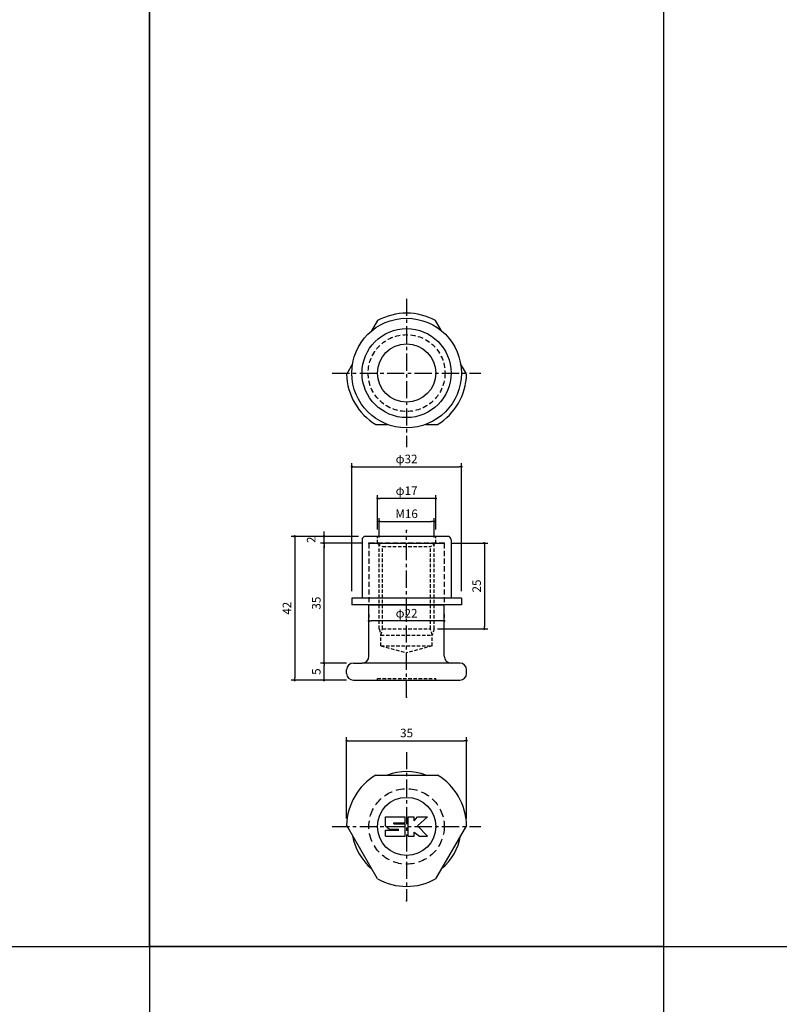
# Model space of a CAD drawing. Extents: x -10825 to -5847, y -11264 to 6843.
# Drawn here: x -10342 to -10121, y -8570 to -8282 of the extents above; entities that cross this region are included whole.
import ezdxf

# ---------------------------------------------------------------- set-up
doc = ezdxf.new("R2010")
doc.units = 0
doc.header["$LTSCALE"] = 2
doc.header["$MEASUREMENT"] = 0
doc.linetypes.add('CENTER', pattern=[2, 1.25, -0.25, 0.25, -0.25])
doc.linetypes.add('HIDDEN', pattern=[0.375, 0.25, -0.125])
doc.layers.get('0').update_dxf_attribs({"linetype": 'CONTINUOUS'})
doc.layers.get('DEFPOINTS').update_dxf_attribs({"linetype": 'CONTINUOUS'})
for name, color, linetype in [('中心線', 4, 'CENTER'), ('図枠', 3, 'CONTINUOUS'), ('外形線', 7, 'CONTINUOUS'), ('寸法線', 6, 'CONTINUOUS'), ('破線', 5, 'HIDDEN'), ('補助線', 5, 'CONTINUOUS')]:
    doc.layers.add(name, color=color, linetype=linetype)
doc.styles.add('ITALICC', font='italicc', dxfattribs={"height": 2})
doc.styles.get("Standard").update_dxf_attribs({"font": 'TXT.shx', "width": 0.8, "bigfont": 'EXTFONT.shx'})
doc.dimstyles.new('GEN-ISO', dxfattribs={"dimscale": 20, "dimtxt": 3.5, "dimasz": 2.5, "dimexe": 2, "dimexo": 1, "dimgap": 1.5, "dimtad": 1, "dimdec": 4, "dimdsep": 46, "dimtxsty": 'ITALICC', "dimcen": 2, "dimclrt": 7, "dimadec": 0, "dimazin": 0, "dimtp": 0.1, "dimtm": 0.1, "dimtfac": 0.7, "dimtdec": 4, "dimtmove": 2, "dimatfit": 3, "dimfxl": 1, "dimtolj": 1, "dimarcsym": 0})

# ---------------------------------------------------------------- blocks, each defined once
blk = doc.blocks.new('_DOT')
at = {"color": 0, "linetype": 'ByBlock'}
blk.add_line((-0.5, 0), (-1, 0), dxfattribs=at)
at = {"color": 0, "linetype": 'ByBlock', "const_width": 0.5}
blk.add_lwpolyline([(-0.25, 0, 1), (0.25, 0, 1)], format="xyb", close=True, dxfattribs=at)
blk = doc.blocks.new('*D1689')
at = {"layer": 'DEFPOINTS', "color": 0, "ltscale": 3, "transparency": 16777216}
for p in [(-10211.91, -8492.71), (-10246.91, -8517.39), (-10211.91, -8517.39)]:
    blk.add_point(p, dxfattribs=at)
at = {"layer": '寸法線', "ltscale": 3, "transparency": 16777216}
for p, q in [((-10246.91, -8515.39), (-10246.91, -8491.71)), ((-10246.21, -8492.71), (-10212.61, -8492.71)), ((-10211.91, -8515.39), (-10211.91, -8491.71))]:
    blk.add_line(p, q, dxfattribs=at)
at = {"layer": '寸法線', "ltscale": 3, "transparency": 16777216, "xscale": 0.7, "yscale": 0.7, "zscale": 0.7, "rotation": 180}
blk.add_blockref('_DOT', (-10246.91, -8492.71), dxfattribs=at)
at = {"layer": '寸法線', "ltscale": 3, "transparency": 16777216, "xscale": 0.7, "yscale": 0.7, "zscale": 0.7}
blk.add_blockref('_DOT', (-10211.91, -8492.71), dxfattribs=at)
at = {"layer": '寸法線', "color": 142, "ltscale": 3, "transparency": 16777216, "insert": (-10229.41, -8490.46), "char_height": 2.5, "attachment_point": 5}
blk.add_mtext('\\A1;35', dxfattribs=at)
blk = doc.blocks.new('DOT')
at = {"color": 0, "linetype": 'ByBlock'}
blk.add_line((-0.5, 0), (-1, 0), dxfattribs=at)
at = {"color": 0, "linetype": 'ByBlock', "const_width": 0.5}
blk.add_lwpolyline([(-0.25, 0, 1), (0.25, 0, 1)], format="xyb", close=True, dxfattribs=at)
blk = doc.blocks.new('*D1690')
at = {"layer": 'DEFPOINTS', "color": 0, "ltscale": 3, "transparency": 16777216}
for p in [(-10221.41, -8428.71), (-10237.41, -8435.38), (-10221.41, -8435.38)]:
    blk.add_point(p, dxfattribs=at)
at = {"layer": '寸法線', "ltscale": 3, "transparency": 16777216}
for p, q in [((-10237.41, -8433.38), (-10237.41, -8427.71)), ((-10221.41, -8433.38), (-10221.41, -8427.71)), ((-10236.71, -8428.71), (-10222.11, -8428.71))]:
    blk.add_line(p, q, dxfattribs=at)
at = {"layer": '寸法線', "ltscale": 3, "transparency": 16777216, "xscale": 0.7, "yscale": 0.7, "zscale": 0.7, "rotation": 180}
blk.add_blockref('_DOT', (-10237.41, -8428.71), dxfattribs=at)
at = {"layer": '寸法線', "ltscale": 3, "transparency": 16777216, "xscale": 0.7, "yscale": 0.7, "zscale": 0.7}
blk.add_blockref('_DOT', (-10221.41, -8428.71), dxfattribs=at)
at = {"layer": '寸法線', "color": 142, "ltscale": 3, "transparency": 16777216, "insert": (-10229.41, -8426.46), "char_height": 2.5, "attachment_point": 5}
blk.add_mtext('\\A1;M16', dxfattribs=at)
blk = doc.blocks.new('*D1691')
at = {"layer": 'DEFPOINTS', "color": 0, "ltscale": 3, "transparency": 16777216}
for p in [(-10253.51, -8470.05), (-10244.91, -8470.05), (-10244.91, -8475.05)]:
    blk.add_point(p, dxfattribs=at)
at = {"layer": '寸法線', "ltscale": 3, "transparency": 16777216}
for p, q in [((-10246.91, -8470.05), (-10254.51, -8470.05)), ((-10253.51, -8474.35), (-10253.51, -8470.75)), ((-10246.91, -8475.05), (-10254.51, -8475.05))]:
    blk.add_line(p, q, dxfattribs=at)
at = {"layer": '寸法線', "ltscale": 3, "transparency": 16777216, "xscale": 0.7, "yscale": 0.7, "zscale": 0.7}
for p, rotation in [((-10253.51, -8470.05), 90), ((-10253.51, -8475.05), 270)]:
    blk.add_blockref('_DOT', p, dxfattribs=dict(at, rotation=rotation))
at = {"layer": '寸法線', "color": 142, "ltscale": 3, "transparency": 16777216, "insert": (-10255.76, -8472.55), "char_height": 2.5, "attachment_point": 5, "rotation": 90}
blk.add_mtext('\\A1;5', dxfattribs=at)
blk = doc.blocks.new('*D1692')
at = {"layer": 'DEFPOINTS', "color": 0, "ltscale": 3, "transparency": 16777216}
for p in [(-10253.51, -8435.05), (-10240.41, -8435.05), (-10244.91, -8470.05)]:
    blk.add_point(p, dxfattribs=at)
at = {"layer": '寸法線', "ltscale": 3, "transparency": 16777216}
for p, q in [((-10242.41, -8435.05), (-10254.51, -8435.05)), ((-10253.51, -8469.35), (-10253.51, -8435.75)), ((-10246.91, -8470.05), (-10254.51, -8470.05))]:
    blk.add_line(p, q, dxfattribs=at)
at = {"layer": '寸法線', "ltscale": 3, "transparency": 16777216, "xscale": 0.7, "yscale": 0.7, "zscale": 0.7}
for p, rotation in [((-10253.51, -8435.05), 90), ((-10253.51, -8470.05), 270)]:
    blk.add_blockref('_DOT', p, dxfattribs=dict(at, rotation=rotation))
at = {"layer": '寸法線', "color": 142, "ltscale": 3, "transparency": 16777216, "insert": (-10255.76, -8452.55), "char_height": 2.5, "attachment_point": 5, "rotation": 90}
blk.add_mtext('\\A1;35', dxfattribs=at)
blk = doc.blocks.new('*D1693')
at = {"layer": 'DEFPOINTS', "color": 0, "ltscale": 3, "transparency": 16777216}
for p in [(-10241.41, -8433.05), (-10262.07, -8475.04), (-10245.1, -8475.04)]:
    blk.add_point(p, dxfattribs=at)
at = {"layer": '寸法線', "ltscale": 3, "transparency": 16777216}
for p, q in [((-10243.41, -8433.05), (-10263.07, -8433.05)), ((-10262.07, -8433.75), (-10262.07, -8474.34)), ((-10247.1, -8475.04), (-10263.07, -8475.04))]:
    blk.add_line(p, q, dxfattribs=at)
at = {"layer": '寸法線', "ltscale": 3, "transparency": 16777216, "xscale": 0.7, "yscale": 0.7, "zscale": 0.7}
for p, rotation in [((-10262.07, -8433.05), 90), ((-10262.07, -8475.04), 270)]:
    blk.add_blockref('_DOT', p, dxfattribs=dict(at, rotation=rotation))
at = {"layer": '寸法線', "color": 142, "ltscale": 3, "transparency": 16777216, "insert": (-10264.32, -8454.04), "char_height": 2.5, "attachment_point": 5, "rotation": 90}
blk.add_mtext('\\A1;42', dxfattribs=at)
blk = doc.blocks.new('*D1694')
at = {"layer": 'DEFPOINTS', "color": 0, "ltscale": 3, "transparency": 16777216}
for p in [(-10218.41, -8435.05), (-10222.41, -8460.05), (-10206.72, -8460.05)]:
    blk.add_point(p, dxfattribs=at)
at = {"layer": '寸法線', "ltscale": 3, "transparency": 16777216}
for p, q in [((-10216.41, -8435.05), (-10205.72, -8435.05)), ((-10206.72, -8435.75), (-10206.72, -8459.35)), ((-10220.41, -8460.05), (-10205.72, -8460.05))]:
    blk.add_line(p, q, dxfattribs=at)
at = {"layer": '寸法線', "ltscale": 3, "transparency": 16777216, "xscale": 0.7, "yscale": 0.7, "zscale": 0.7}
for p, rotation in [((-10206.72, -8435.05), 90), ((-10206.72, -8460.05), 270)]:
    blk.add_blockref('_DOT', p, dxfattribs=dict(at, rotation=rotation))
at = {"layer": '寸法線', "color": 142, "ltscale": 3, "transparency": 16777216, "insert": (-10208.97, -8447.55), "char_height": 2.5, "attachment_point": 5, "rotation": 90}
blk.add_mtext('\\A1;25', dxfattribs=at)
blk = doc.blocks.new('*D1695')
at = {"layer": 'DEFPOINTS', "color": 0, "ltscale": 3, "transparency": 16777216}
for p in [(-10237.91, -8421.98), (-10237.91, -8433.05), (-10220.91, -8433.05)]:
    blk.add_point(p, dxfattribs=at)
at = {"layer": '寸法線', "ltscale": 3, "transparency": 16777216}
for p, q in [((-10237.91, -8431.05), (-10237.91, -8420.98)), ((-10221.61, -8421.98), (-10237.21, -8421.98)), ((-10220.91, -8431.05), (-10220.91, -8420.98))]:
    blk.add_line(p, q, dxfattribs=at)
at = {"layer": '寸法線', "ltscale": 3, "transparency": 16777216, "xscale": 0.7, "yscale": 0.7, "zscale": 0.7, "rotation": 180}
blk.add_blockref('_DOT', (-10237.91, -8421.98), dxfattribs=at)
at = {"layer": '寸法線', "ltscale": 3, "transparency": 16777216, "xscale": 0.7, "yscale": 0.7, "zscale": 0.7}
blk.add_blockref('_DOT', (-10220.91, -8421.98), dxfattribs=at)
at = {"layer": '寸法線', "color": 142, "ltscale": 3, "transparency": 16777216, "insert": (-10229.41, -8419.73), "char_height": 2.5, "attachment_point": 5}
blk.add_mtext('\\A1;φ17', dxfattribs=at)
blk = doc.blocks.new('*D1696')
at = {"layer": 'DEFPOINTS', "color": 0, "ltscale": 3, "transparency": 16777216}
for p in [(-10213.41, -8412.71), (-10245.41, -8451.05), (-10213.41, -8451.05)]:
    blk.add_point(p, dxfattribs=at)
at = {"layer": '寸法線', "ltscale": 3, "transparency": 16777216}
for p, q in [((-10245.41, -8449.05), (-10245.41, -8411.71)), ((-10244.71, -8412.71), (-10214.11, -8412.71)), ((-10213.41, -8449.05), (-10213.41, -8411.71))]:
    blk.add_line(p, q, dxfattribs=at)
at = {"layer": '寸法線', "ltscale": 3, "transparency": 16777216, "xscale": 0.7, "yscale": 0.7, "zscale": 0.7, "rotation": 180}
blk.add_blockref('_DOT', (-10245.41, -8412.71), dxfattribs=at)
at = {"layer": '寸法線', "ltscale": 3, "transparency": 16777216, "xscale": 0.7, "yscale": 0.7, "zscale": 0.7}
blk.add_blockref('_DOT', (-10213.41, -8412.71), dxfattribs=at)
at = {"layer": '寸法線', "color": 142, "ltscale": 3, "transparency": 16777216, "insert": (-10229.41, -8410.46), "char_height": 2.5, "attachment_point": 5}
blk.add_mtext('\\A1;φ32', dxfattribs=at)
blk = doc.blocks.new('*D1697')
at = {"layer": 'DEFPOINTS', "color": 0, "ltscale": 3, "transparency": 16777216}
for p in [(-10253.51, -8433.05), (-10241.41, -8433.05), (-10240.41, -8435.05)]:
    blk.add_point(p, dxfattribs=at)
at = {"layer": '寸法線', "ltscale": 3, "transparency": 16777216}
for p, q in [((-10243.41, -8433.05), (-10254.51, -8433.05)), ((-10253.51, -8432.35), (-10253.51, -8431.65)), ((-10253.51, -8435.05), (-10253.51, -8433.05)), ((-10242.41, -8435.05), (-10254.51, -8435.05)), ((-10253.51, -8435.75), (-10253.51, -8436.45))]:
    blk.add_line(p, q, dxfattribs=at)
at = {"layer": '寸法線', "ltscale": 3, "transparency": 16777216, "xscale": 0.7, "yscale": 0.7, "zscale": 0.7}
for p, rotation in [((-10253.51, -8433.05), 270), ((-10253.51, -8435.05), 90)]:
    blk.add_blockref('_DOT', p, dxfattribs=dict(at, rotation=rotation))
at = {"layer": '寸法線', "color": 142, "ltscale": 3, "transparency": 16777216, "insert": (-10257.26, -8434.05), "char_height": 2.5, "attachment_point": 5, "rotation": 90}
blk.add_mtext('\\A1;2', dxfattribs=at)
blk = doc.blocks.new('*D1698')
at = {"layer": 'DEFPOINTS', "color": 0, "ltscale": 3, "transparency": 16777216}
for p in [(-10240.41, -8457.75), (-10240.41, -8457.75), (-10218.41, -8457.75)]:
    blk.add_point(p, dxfattribs=at)
at = {"layer": '寸法線', "ltscale": 3, "transparency": 16777216}
for p, q in [((-10240.41, -8455.75), (-10240.41, -8456.75)), ((-10218.41, -8455.75), (-10218.41, -8456.75)), ((-10219.11, -8457.75), (-10239.71, -8457.75))]:
    blk.add_line(p, q, dxfattribs=at)
at = {"layer": '寸法線', "ltscale": 3, "transparency": 16777216, "xscale": 0.7, "yscale": 0.7, "zscale": 0.7, "rotation": 180}
blk.add_blockref('_DOT', (-10240.41, -8457.75), dxfattribs=at)
at = {"layer": '寸法線', "ltscale": 3, "transparency": 16777216, "xscale": 0.7, "yscale": 0.7, "zscale": 0.7}
blk.add_blockref('_DOT', (-10218.41, -8457.75), dxfattribs=at)
at = {"layer": '寸法線', "color": 142, "ltscale": 3, "transparency": 16777216, "insert": (-10229.41, -8455.5), "char_height": 2.5, "attachment_point": 5}
blk.add_mtext('\\A1;φ22', dxfattribs=at)

msp = doc.modelspace()

# ---------------------------------------------------------------- linework, layer by layer
at = {"layer": '中心線', "ltscale": 2}
for p, q in [((-10229.41, -8363.7), (-10229.41, -8407.05)), ((-10251.09, -8385.38), (-10207.73, -8385.38)), ((-10229.41, -8480.05), (-10229.41, -8431.37)), ((-10229.41, -8496.07), (-10229.41, -8539.43)), ((-10251.09, -8517.75), (-10207.73, -8517.75))]:
    msp.add_line(p, q, dxfattribs=at)
at = {"layer": '図枠', "ltscale": 3}
for p, q in [((-10304.41, -7883.98), (-10304.41, -9302.94)), ((-10154.41, -7883.98), (-10154.41, -9302.94)), ((-10810.17, -8552.75), (-8804.41, -8552.75))]:
    msp.add_line(p, q, dxfattribs=at)
msp.add_lwpolyline([(-10304.41, -8276.44), (-10154.41, -8276.44), (-10154.41, -8552.75), (-10304.41, -8552.75)], close=True, dxfattribs=at)
at = {"layer": '外形線', "ltscale": 2}
for p, q in [((-10237.89, -8370.07), (-10239.62, -8373.05)), ((-10219.2, -8373.05), (-10220.93, -8370.07)), ((-10245.18, -8382.7), (-10246.88, -8385.63)), ((-10211.94, -8385.63), (-10213.64, -8382.7)), ((-10238.42, -8400.38), (-10234.98, -8400.38)), ((-10223.84, -8400.38), (-10220.4, -8400.38)), ((-10240.41, -8435.05), (-10218.41, -8435.05)), ((-10240.41, -8453.05), (-10218.41, -8453.05)), ((-10240.41, -8468.05), (-10240.41, -8453.05)), ((-10218.41, -8468.05), (-10218.41, -8453.05)), ((-10244.91, -8470.05), (-10242.41, -8470.05)), ((-10213.91, -8470.05), (-10242.41, -8470.05)), ((-10246.91, -8473.05), (-10246.91, -8472.05)), ((-10211.91, -8473.05), (-10211.91, -8472.05)), ((-10244.91, -8475.05), (-10213.91, -8475.05)), ((-10238.42, -8502.75), (-10220.4, -8502.75)), ((-10237.89, -8533.06), (-10246.88, -8517.49)), ((-10211.94, -8517.49), (-10220.93, -8533.06))]:
    msp.add_line(p, q, dxfattribs=at)
at = {"layer": '外形線', "ltscale": 3}
for p, q in [((-10242.41, -8434.05), (-10242.41, -8451.05)), ((-10217.41, -8433.05), (-10241.41, -8433.05)), ((-10216.41, -8434.05), (-10216.41, -8451.05)), ((-10245.41, -8451.05), (-10245.41, -8453.05)), ((-10213.41, -8451.05), (-10245.41, -8451.05)), ((-10213.41, -8451.05), (-10213.41, -8453.05)), ((-10213.41, -8453.05), (-10245.41, -8453.05))]:
    msp.add_line(p, q, dxfattribs=at)
for centre, radius in [((-10229.41, -8385.38), 16), ((-10229.41, -8385.38), 13), ((-10229.41, -8385.38), 8.5), ((-10229.41, -8517.75), 8.5)]:
    msp.add_circle(centre, radius, dxfattribs=at)
at = {"layer": '外形線', "ltscale": 2}
for centre, radius, start, end in [((-10229.41, -8385.38), 17.5, 61.0027, 118.9973), ((-10229.41, -8385.38), 17.5, 181.1859, 238.9973), ((-10229.41, -8385.38), 17.5, 301.0027, 358.8141), ((-10242.41, -8468.05), 2, 270, 0), ((-10216.41, -8468.05), 2, 180, 270), ((-10244.91, -8472.05), 2, 90, 180), ((-10213.91, -8472.05), 2, 0, 90), ((-10244.91, -8473.05), 2, 180, 270), ((-10213.91, -8473.05), 2, 270, 0), ((-10229.41, -8517.75), 17.5, 121.0027, 178.8141), ((-10229.41, -8517.75), 17.5, 1.1859, 58.9973), ((-10246.71, -8517.39), 0.2, 178.8141, 210), ((-10212.11, -8517.39), 0.2, 330, 1.1859), ((-10229.41, -8517.75), 17.5, 241.0027, 298.9973)]:
    msp.add_arc(centre, radius, start, end, dxfattribs=at)
at = {"layer": '外形線', "ltscale": 3}
for centre, radius, start, end in [((-10241.41, -8434.05), 1, 90, 180), ((-10217.41, -8434.05), 1, 0, 90), ((-10229.41, -8517.75), 16, 69.6359, 110.3641), ((-10229.41, -8517.75), 16, 189.6359, 230.3641), ((-10229.41, -8517.75), 16, 309.6359, 350.3641)]:
    msp.add_arc(centre, radius, start, end, dxfattribs=at)
at = {"layer": '外形線', "ltscale": 2}
for p in [(-10240.41, -8435.05), (-10240.41, -8435.05), (-10218.41, -8435.05), (-10218.41, -8435.05), (-10229.41, -8480.05), (-10229.41, -8539.43)]:
    msp.add_point(p, dxfattribs=at)
at = {"layer": '寸法線', "ltscale": 3}
msp.add_point((-10229.41, -8431.37), dxfattribs=at)
at = {"layer": '破線', "ltscale": 2}
for p, q in [((-10237.91, -8435.05), (-10237.91, -8433.05)), ((-10220.91, -8435.05), (-10220.91, -8433.05)), ((-10237.91, -8435.05), (-10236.41, -8436.05)), ((-10237.41, -8460.05), (-10237.41, -8435.38)), ((-10236.41, -8436.05), (-10222.41, -8436.05)), ((-10236.41, -8460.05), (-10236.41, -8436.05)), ((-10220.91, -8435.05), (-10222.41, -8436.05)), ((-10222.41, -8460.05), (-10222.41, -8436.05)), ((-10221.41, -8460.05), (-10221.41, -8435.38)), ((-10237.41, -8460.05), (-10236.91, -8461.91)), ((-10236.91, -8461.91), (-10236.41, -8460.05)), ((-10236.41, -8460.05), (-10222.41, -8460.05)), ((-10221.91, -8461.91), (-10222.41, -8460.05)), ((-10221.41, -8460.05), (-10221.91, -8461.91)), ((-10236.91, -8465.05), (-10236.91, -8461.91)), ((-10236.91, -8461.91), (-10221.91, -8461.91)), ((-10221.91, -8465.05), (-10221.91, -8461.91)), ((-10236.91, -8465.05), (-10221.91, -8465.05)), ((-10236.91, -8465.05), (-10229.41, -8467.06)), ((-10221.91, -8465.05), (-10229.41, -8467.06)), ((-10237.91, -8474.55), (-10220.91, -8474.55)), ((-10237.91, -8475.05), (-10237.91, -8474.55)), ((-10220.91, -8475.05), (-10220.91, -8474.55))]:
    msp.add_line(p, q, dxfattribs=at)
at = {"layer": '破線', "ltscale": 3}
for p, q in [((-10240.41, -8435.05), (-10240.41, -8453.05)), ((-10218.41, -8435.05), (-10240.41, -8435.05)), ((-10218.41, -8435.05), (-10218.41, -8453.05))]:
    msp.add_line(p, q, dxfattribs=at)
msp.add_circle((-10229.41, -8385.38), 11.22, dxfattribs=at)
at = {"layer": '破線', "ltscale": 5}
msp.add_circle((-10229.41, -8517.75), 11, dxfattribs=at)
at = {"layer": '破線', "ltscale": 2}
for p in [(-10237.91, -8475.05), (-10237.91, -8475.05), (-10220.91, -8475.05), (-10220.91, -8475.05)]:
    msp.add_point(p, dxfattribs=at)
at = {"layer": '補助線', "ltscale": 2}
for p, q in [((-10235.56, -8517.6), (-10235.56, -8514.9)), ((-10235.56, -8514.9), (-10229.86, -8514.9)), ((-10233.16, -8517), (-10233.16, -8516.7)), ((-10233.16, -8516.7), (-10229.86, -8516.7)), ((-10233.16, -8517), (-10229.86, -8517)), ((-10229.86, -8516.7), (-10229.86, -8514.9)), ((-10229.86, -8520.6), (-10229.86, -8517)), ((-10228.96, -8514.9), (-10227.16, -8514.9)), ((-10228.96, -8520.6), (-10228.96, -8514.9)), ((-10227.16, -8516.1), (-10227.16, -8514.9)), ((-10227.16, -8516.1), (-10226.26, -8514.9)), ((-10223.26, -8514.9), (-10226.26, -8517.6)), ((-10226.26, -8514.9), (-10223.26, -8514.9)), ((-10235.56, -8517.6), (-10234.36, -8518.5)), ((-10235.56, -8518.8), (-10231.66, -8518.8)), ((-10235.56, -8520.6), (-10235.56, -8518.8)), ((-10234.36, -8518.5), (-10231.66, -8518.5)), ((-10227.16, -8520.6), (-10227.16, -8519.4)), ((-10227.16, -8519.4), (-10225.66, -8520.6)), ((-10226.26, -8517.6), (-10223.26, -8520.6)), ((-10235.56, -8520.6), (-10229.86, -8520.6)), ((-10228.96, -8520.6), (-10227.16, -8520.6)), ((-10225.66, -8520.6), (-10223.26, -8520.6))]:
    msp.add_line(p, q, dxfattribs=at)

# ---------------------------------------------------------------- dimensions: what is measured, and where the dimension line sits
at = {"layer": '寸法線', "ltscale": 3}
for base, p1, p2, text, picture, middle in [((-10213.41, -8412.71), (-10245.41, -8451.05), (-10213.41, -8451.05), 'φ<>', '*D1696', (-10229.41, -8410.46)), ((-10237.91, -8421.98), (-10220.91, -8433.05), (-10237.91, -8433.05), 'φ<>', '*D1695', (-10229.41, -8419.73)), ((-10221.41, -8428.71), (-10237.41, -8435.38), (-10221.41, -8435.38), 'M<>', '*D1690', (-10229.41, -8426.46)), ((-10240.41, -8457.75), (-10218.41, -8457.75), (-10240.41, -8457.75), 'φ<>', '*D1698', (-10229.41, -8455.5))]:
    dim = msp.add_linear_dim(base=base, p1=p1, p2=p2, text=text, dimstyle='GEN-ISO', override={"dimscale": 1, "dimtxt": 2.5, "dimasz": 0.7, "dimexe": 1, "dimexo": 2, "dimgap": 1, "dimtad": 3, "dimdec": 1, "dimtxsty": 'Standard', "dimblk": 'DOT', "dimcen": 0, "dimclrd": 256, "dimclre": 256, "dimclrt": 142, "dimtdec": 1, "dimfxl": 0.5, "dimtzin": 0, "dimlwd": 65535, "dimlwe": 65535}, dxfattribs=at)
    dim.commit()
    dim.dimension.update_dxf_attribs({"geometry": picture, "text_midpoint": middle})
for base, p1, p2, picture, middle in [((-10262.07, -8475.04), (-10241.41, -8433.05), (-10245.1, -8475.04), '*D1693', (-10264.32, -8454.04)), ((-10253.51, -8433.05), (-10240.41, -8435.05), (-10241.41, -8433.05), '*D1697', (-10257.26, -8434.05)), ((-10253.51, -8435.05), (-10244.91, -8470.05), (-10240.41, -8435.05), '*D1692', (-10255.76, -8452.55)), ((-10206.72, -8460.05), (-10218.41, -8435.05), (-10222.41, -8460.05), '*D1694', (-10208.97, -8447.55)), ((-10253.51, -8470.05), (-10244.91, -8475.05), (-10244.91, -8470.05), '*D1691', (-10255.76, -8472.55))]:
    dim = msp.add_linear_dim(base=base, p1=p1, p2=p2, angle=90, dimstyle='GEN-ISO', override={"dimscale": 1, "dimtxt": 2.5, "dimasz": 0.7, "dimexe": 1, "dimexo": 2, "dimgap": 1, "dimtad": 3, "dimdec": 1, "dimtxsty": 'Standard', "dimblk": 'DOT', "dimcen": 0, "dimclrd": 256, "dimclre": 256, "dimclrt": 142, "dimtdec": 1, "dimfxl": 0.5, "dimtzin": 0, "dimlwd": 65535, "dimlwe": 65535}, dxfattribs=at)
    dim.commit()
    dim.dimension.update_dxf_attribs({"geometry": picture, "text_midpoint": middle})
dim = msp.add_linear_dim(base=(-10211.91, -8492.71), p1=(-10246.91, -8517.39), p2=(-10211.91, -8517.39), dimstyle='GEN-ISO', override={"dimscale": 1, "dimtxt": 2.5, "dimasz": 0.7, "dimexe": 1, "dimexo": 2, "dimgap": 1, "dimtad": 3, "dimdec": 1, "dimtxsty": 'Standard', "dimblk": 'DOT', "dimcen": 0, "dimclrd": 256, "dimclre": 256, "dimclrt": 142, "dimtdec": 1, "dimfxl": 0.5, "dimtzin": 0, "dimlwd": 65535, "dimlwe": 65535}, dxfattribs=at)
dim.commit()
dim.dimension.update_dxf_attribs({"geometry": '*D1689', "text_midpoint": (-10229.41, -8490.46)})

doc.saveas('drawing.dxf')
